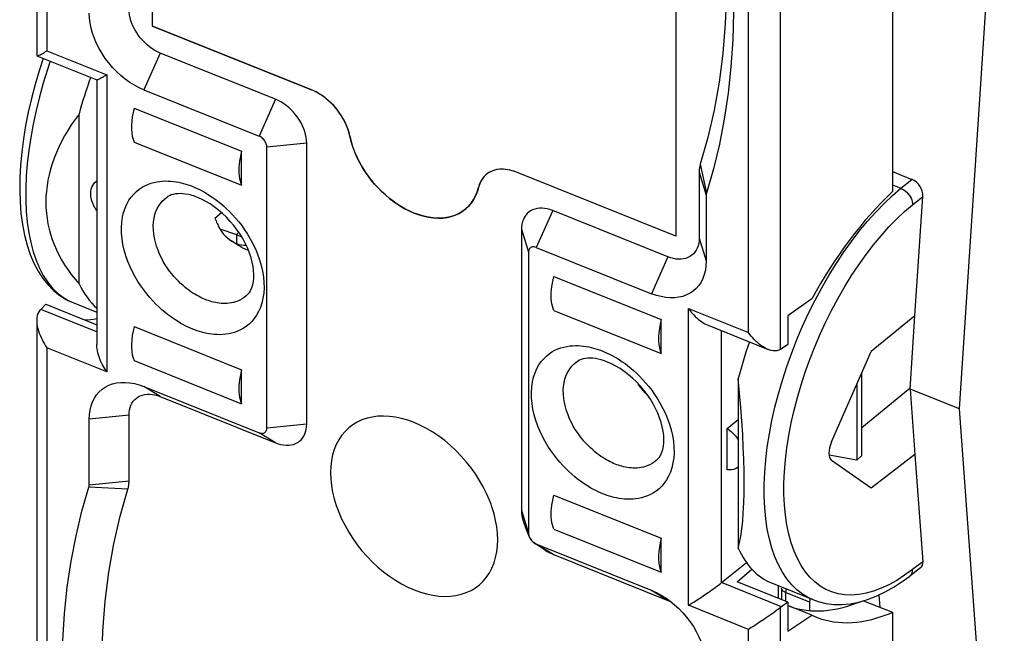
# Model space of a CAD drawing. Units: millimetres. Extents: x -18 to 18, y -27.2 to 27.2.
# Drawn here: x -18 to 2.7, y -12.6 to 0.3 of the extents above; entities that cross this region are included whole.
import ezdxf

# ---------------------------------------------------------------- set-up
doc = ezdxf.new("R2010")
doc.units = ezdxf.units.MM
doc.header["$LTSCALE"] = 16.335
doc.layers.get('0').update_dxf_attribs({"linetype": 'CONTINUOUS'})
for name, color, linetype in [('ASSI', 7, 'CONTINUOUS'), ('DRAFT', 7, 'CONTINUOUS'), ('RACCORDO', 7, 'CONTINUOUS')]:
    doc.layers.add(name, color=color, linetype=linetype)

msp = doc.modelspace()

# ---------------------------------------------------------------- linework, layer by layer
at = {"color": 7, "linetype": 'CONTINUOUS'}
for p, q in [((-15.196, 0.123), (-15.196, 9.213)), ((1.733, -7.909), (2.674, 6.431)), ((-4.219, 4.851), (-4.219, -4.285)), ((-15.196, 0.123), (-11.857, -1.217)), ((-12.616, -1.413), (-15.032, -0.442)), ((-15.376, -1.216), (-12.96, -2.186)), ((-15.581, -1.596), (-13.328, -2.5)), ((-16.737, -5.282), (-16.737, -1.722)), ((-15.581, -2.31), (-13.328, -3.214)), ((-12.796, -8.314), (-12.796, -2.416)), ((-11.96, -8.229), (-11.96, -2.331)), ((-13.328, -3.214), (-13.328, -2.5)), ((-8.227, -3.022), (-8.253, -3.05)), ((-8.202, -2.998), (-8.227, -3.022)), ((-4.219, -4.285), (-7.558, -2.944)), ((-3.728, -2.943), (-3.728, -4.327)), ((-8.357, -3.263), (-8.38, -3.34)), ((-8.316, -3.148), (-8.332, -3.184)), ((-8.297, -3.113), (-8.316, -3.148)), ((-8.44, -3.482), (-8.479, -3.547)), ((-8.407, -3.413), (-8.44, -3.482)), ((-8.38, -3.34), (-8.407, -3.413)), ((-3.58, -3.423), (-3.58, -4.806)), ((-8.479, -3.547), (-8.522, -3.607)), ((-13.885, -3.909), (-13.751, -3.789)), ((-4.383, -4.719), (-6.8, -3.749)), ((-7.455, -4.141), (-7.455, -10.039)), ((-13.395, -4.478), (-13.544, -4.381)), ((-7.144, -4.522), (-4.727, -5.493)), ((-7.308, -4.62), (-7.308, -10.518)), ((-6.775, -5.132), (-4.523, -6.037)), ((-6.775, -5.846), (-4.523, -6.751)), ((-15.581, -6.183), (-13.328, -7.088)), ((-15.581, -6.897), (-13.328, -7.802)), ((-13.328, -7.802), (-13.328, -7.088)), ((-0.314, -8.89), (-0.314, -7.148)), ((-2.908, -7.276), (-2.908, -10.837)), ((-15.376, -7.441), (-12.96, -8.412)), ((-15.032, -7.651), (-12.616, -8.621)), ((-15.687, -9.427), (-15.687, -8.043)), ((2.674, -20.765), (1.733, -7.909)), ((-16.523, -9.511), (-16.523, -8.128)), ((-0.314, -8.89), (-0.423, -8.986)), ((-6.775, -9.72), (-4.523, -10.624)), ((-7.391, -10.347), (-7.292, -10.595)), ((-6.775, -10.434), (-4.523, -11.338)), ((-6.96, -10.873), (-7.184, -10.727)), ((-4.727, -11.718), (-7.144, -10.748)), ((-6.8, -10.957), (-4.383, -11.928))]:
    msp.add_line(p, q, dxfattribs=at)
at = {"color": 250, "linetype": 'CONTINUOUS'}
for p, q in [((-15.032, -0.442), (-15.376, -1.216)), ((-12.616, -1.413), (-12.96, -2.186)), ((-11.96, -2.331), (-12.796, -2.416)), ((-3.704, -2.777), (-3.574, -3.381)), ((-3.728, -2.943), (-3.58, -3.423)), ((-6.8, -3.749), (-7.144, -4.522)), ((-7.455, -4.141), (-7.308, -4.62)), ((-3.728, -4.327), (-3.58, -4.806)), ((-4.383, -4.719), (-4.727, -5.493)), ((-15.032, -7.651), (-15.376, -7.441)), ((-15.687, -8.043), (-16.523, -8.128)), ((-11.96, -8.229), (-12.796, -8.314)), ((-12.616, -8.621), (-12.96, -8.412)), ((-15.687, -9.427), (-16.523, -9.511)), ((-15.712, -9.593), (-16.529, -9.553)), ((-7.455, -10.039), (-7.308, -10.518)), ((-6.8, -10.957), (-7.144, -10.748)), ((-4.383, -11.928), (-4.727, -11.718))]:
    msp.add_line(p, q, dxfattribs=at)
at = {"color": 7, "linetype": 'CONTINUOUS'}
for points in [[(-3.454, 4.104), (-3.339, 3.428), (-3.252, 2.759), (-3.193, 2.097), (-3.161, 1.443), (-3.156, 0.801), (-3.179, 0.169), (-3.229, -0.45), (-3.307, -1.055), (-3.412, -1.644), (-3.544, -2.218), (-3.704, -2.777)], [(-3.258, 3.402), (-3.164, 2.79), (-3.092, 2.185), (-3.042, 1.587), (-3.014, 0.995), (-3.008, 0.411), (-3.023, -0.164), (-3.061, -0.729), (-3.12, -1.284), (-3.201, -1.827), (-3.304, -2.357), (-3.428, -2.875), (-3.574, -3.381)], [(-15.032, -0.442), (-15.09, -0.417), (-15.146, -0.386), (-15.202, -0.352), (-15.256, -0.313), (-15.309, -0.27), (-15.36, -0.223), (-15.408, -0.173), (-15.453, -0.12), (-15.496, -0.064), (-15.534, -0.007), (-15.569, 0.053), (-15.6, 0.113), (-15.626, 0.174), (-15.648, 0.236), (-15.665, 0.298), (-15.677, 0.358), (-15.685, 0.417), (-15.687, 0.476)], [(-15.376, -1.216), (-15.477, -1.171), (-15.576, -1.118), (-15.673, -1.058), (-15.768, -0.989), (-15.861, -0.913), (-15.95, -0.832), (-16.034, -0.744), (-16.114, -0.651), (-16.187, -0.554), (-16.255, -0.454), (-16.316, -0.349), (-16.369, -0.244), (-16.415, -0.136), (-16.454, -0.028), (-16.484, 0.079), (-16.505, 0.184), (-16.518, 0.289), (-16.523, 0.392)], [(-11.058, -2.178), (-11.069, -2.129), (-11.083, -2.079), (-11.099, -2.03), (-11.118, -1.98), (-11.139, -1.931), (-11.162, -1.882), (-11.188, -1.833), (-11.216, -1.785), (-11.245, -1.738), (-11.277, -1.692), (-11.31, -1.646), (-11.345, -1.603), (-11.382, -1.56), (-11.42, -1.519), (-11.46, -1.48), (-11.501, -1.442), (-11.543, -1.406), (-11.586, -1.372), (-11.63, -1.341), (-11.675, -1.311), (-11.72, -1.284), (-11.765, -1.26), (-11.811, -1.237), (-11.857, -1.217)], [(-11.96, -2.331), (-11.963, -2.273), (-11.97, -2.213), (-11.983, -2.153), (-12, -2.092), (-12.022, -2.03), (-12.048, -1.969), (-12.079, -1.908), (-12.114, -1.848), (-12.152, -1.791), (-12.194, -1.736), (-12.24, -1.682), (-12.288, -1.632), (-12.339, -1.586), (-12.392, -1.542), (-12.446, -1.503), (-12.501, -1.469), (-12.558, -1.439), (-12.616, -1.413)], [(-12.796, -2.416), (-12.798, -2.393), (-12.802, -2.371), (-12.808, -2.348), (-12.818, -2.325), (-12.83, -2.303), (-12.844, -2.281), (-12.86, -2.26), (-12.878, -2.241), (-12.897, -2.224), (-12.917, -2.209), (-12.938, -2.197), (-12.96, -2.186)], [(-8.623, -3.713), (-8.681, -3.757), (-8.743, -3.797), (-8.808, -3.83), (-8.878, -3.858), (-8.951, -3.88), (-9.027, -3.895), (-9.106, -3.905), (-9.187, -3.908), (-9.27, -3.906), (-9.356, -3.897), (-9.442, -3.882), (-9.53, -3.861), (-9.619, -3.834), (-9.708, -3.801), (-9.796, -3.762), (-9.885, -3.718), (-9.973, -3.669), (-10.06, -3.614), (-10.145, -3.554), (-10.228, -3.49), (-10.31, -3.421), (-10.389, -3.348), (-10.465, -3.272), (-10.537, -3.192), (-10.607, -3.108), (-10.673, -3.022), (-10.734, -2.933), (-10.792, -2.842), (-10.845, -2.749), (-10.893, -2.655), (-10.937, -2.56), (-10.975, -2.464), (-11.008, -2.369), (-11.036, -2.274), (-11.058, -2.178)], [(-13.328, -2.5), (-13.346, -2.572), (-13.36, -2.641), (-13.371, -2.709), (-13.379, -2.776), (-13.384, -2.842), (-13.386, -2.904), (-13.384, -2.964), (-13.379, -3.022), (-13.371, -3.076), (-13.36, -3.126), (-13.346, -3.172), (-13.328, -3.214)], [(-7.558, -2.944), (-7.604, -2.927), (-7.65, -2.912), (-7.695, -2.9), (-7.741, -2.891), (-7.785, -2.885), (-7.829, -2.881), (-7.872, -2.881), (-7.914, -2.882), (-7.955, -2.887), (-7.995, -2.895), (-8.033, -2.905), (-8.07, -2.918), (-8.105, -2.934), (-8.139, -2.952), (-8.17, -2.973), (-8.202, -2.998)], [(-3.704, -2.777), (-3.709, -2.794), (-3.713, -2.812), (-3.717, -2.829), (-3.72, -2.848), (-3.723, -2.866), (-3.725, -2.885), (-3.727, -2.904), (-3.728, -2.924), (-3.728, -2.943)], [(-8.253, -3.05), (-8.276, -3.081), (-8.297, -3.113)], [(-8.332, -3.184), (-8.346, -3.222), (-8.357, -3.263)], [(-3.574, -3.381), (-3.576, -3.385), (-3.577, -3.39), (-3.578, -3.394), (-3.579, -3.399), (-3.579, -3.403), (-3.58, -3.408), (-3.58, -3.413), (-3.58, -3.418), (-3.58, -3.423)], [(-8.522, -3.607), (-8.57, -3.663), (-8.623, -3.713)], [(-6.8, -3.749), (-6.857, -3.728), (-6.914, -3.713), (-6.969, -3.703), (-7.024, -3.698), (-7.077, -3.699), (-7.127, -3.705), (-7.175, -3.716), (-7.221, -3.733), (-7.263, -3.755), (-7.302, -3.781), (-7.336, -3.813), (-7.367, -3.848), (-7.393, -3.889), (-7.415, -3.933), (-7.433, -3.98), (-7.445, -4.031), (-7.452, -4.084), (-7.455, -4.141)], [(-13.885, -3.909), (-13.874, -3.937), (-13.862, -3.965), (-13.851, -3.991), (-13.839, -4.017), (-13.828, -4.042), (-13.817, -4.066), (-13.805, -4.09), (-13.794, -4.112), (-13.782, -4.134)], [(-3.728, -4.327), (-3.73, -4.384), (-3.738, -4.437), (-3.75, -4.488), (-3.767, -4.535), (-3.789, -4.579), (-3.816, -4.62), (-3.846, -4.655), (-3.881, -4.687), (-3.92, -4.713), (-3.962, -4.735), (-4.007, -4.752), (-4.055, -4.763), (-4.106, -4.769), (-4.159, -4.77), (-4.214, -4.765), (-4.269, -4.755), (-4.325, -4.74), (-4.383, -4.719)], [(-13.18, -4.588), (-13.232, -4.567), (-13.284, -4.543), (-13.336, -4.515), (-13.387, -4.484), (-13.395, -4.478)], [(-7.144, -4.522), (-7.166, -4.515), (-7.187, -4.511), (-7.206, -4.509), (-7.226, -4.511), (-7.244, -4.516), (-7.26, -4.524), (-7.274, -4.534), (-7.286, -4.547), (-7.295, -4.562), (-7.302, -4.58), (-7.306, -4.599), (-7.308, -4.62)], [(-3.58, -4.806), (-3.585, -4.906), (-3.598, -4.999), (-3.62, -5.088), (-3.65, -5.171), (-3.688, -5.248), (-3.734, -5.318), (-3.788, -5.381), (-3.849, -5.436), (-3.916, -5.482), (-3.99, -5.52), (-4.07, -5.549), (-4.154, -5.569), (-4.242, -5.58), (-4.335, -5.581), (-4.43, -5.573), (-4.527, -5.555), (-4.626, -5.529), (-4.727, -5.493)], [(-6.775, -5.846), (-6.793, -5.804), (-6.807, -5.757), (-6.818, -5.708), (-6.826, -5.654), (-6.831, -5.596), (-6.833, -5.536), (-6.831, -5.474), (-6.826, -5.408), (-6.818, -5.341), (-6.807, -5.273), (-6.793, -5.203), (-6.775, -5.132)], [(-13.328, -7.088), (-13.346, -7.159), (-13.36, -7.228), (-13.371, -7.297), (-13.379, -7.364), (-13.384, -7.429), (-13.386, -7.492), (-13.384, -7.552), (-13.379, -7.609), (-13.371, -7.663), (-13.36, -7.713), (-13.346, -7.759), (-13.328, -7.802)], [(-16.523, -8.128), (-16.518, -8.028), (-16.505, -7.935), (-16.484, -7.846), (-16.454, -7.763), (-16.415, -7.686), (-16.369, -7.616), (-16.316, -7.553), (-16.255, -7.498), (-16.187, -7.452), (-16.114, -7.414), (-16.034, -7.385), (-15.95, -7.365), (-15.861, -7.354), (-15.768, -7.353), (-15.673, -7.361), (-15.576, -7.379), (-15.477, -7.405), (-15.376, -7.441)], [(-15.687, -8.043), (-15.685, -7.986), (-15.677, -7.933), (-15.665, -7.882), (-15.648, -7.835), (-15.626, -7.791), (-15.6, -7.751), (-15.569, -7.715), (-15.534, -7.683), (-15.496, -7.657), (-15.453, -7.635), (-15.408, -7.619), (-15.36, -7.607), (-15.309, -7.601), (-15.256, -7.601), (-15.202, -7.605), (-15.146, -7.615), (-15.09, -7.63), (-15.032, -7.651)], [(-12.616, -8.621), (-12.558, -8.642), (-12.501, -8.657), (-12.446, -8.667), (-12.392, -8.672), (-12.339, -8.671), (-12.288, -8.665), (-12.24, -8.654), (-12.194, -8.637), (-12.152, -8.616), (-12.114, -8.589), (-12.079, -8.557), (-12.048, -8.522), (-12.022, -8.482), (-12, -8.437), (-11.983, -8.39), (-11.97, -8.34), (-11.963, -8.286), (-11.96, -8.229)], [(-9.708, -8.198), (-9.84, -8.15), (-9.97, -8.113), (-10.098, -8.085), (-10.225, -8.069), (-10.349, -8.062), (-10.469, -8.066), (-10.585, -8.081), (-10.696, -8.106), (-10.802, -8.142), (-10.901, -8.187), (-10.994, -8.243), (-11.08, -8.308), (-11.157, -8.382), (-11.228, -8.466), (-11.289, -8.557), (-11.341, -8.656), (-11.385, -8.763), (-11.419, -8.876), (-11.443, -8.995), (-11.458, -9.12), (-11.463, -9.248), (-11.458, -9.381), (-11.443, -9.518), (-11.419, -9.657), (-11.385, -9.797), (-11.341, -9.939), (-11.289, -10.08), (-11.228, -10.22), (-11.157, -10.36), (-11.08, -10.496), (-10.994, -10.63), (-10.901, -10.761), (-10.802, -10.886), (-10.696, -11.006), (-10.585, -11.121), (-10.469, -11.229), (-10.349, -11.329), (-10.225, -11.423), (-10.098, -11.507), (-9.97, -11.583), (-9.84, -11.65), (-9.708, -11.708)], [(-9.348, -8.38), (-9.445, -8.323), (-9.575, -8.257), (-9.708, -8.198)], [(-12.96, -8.412), (-12.938, -8.419), (-12.917, -8.423), (-12.897, -8.425), (-12.878, -8.423), (-12.86, -8.418), (-12.844, -8.41), (-12.83, -8.4), (-12.818, -8.387), (-12.808, -8.372), (-12.802, -8.354), (-12.798, -8.335), (-12.796, -8.314)], [(-8.094, -9.911), (-8.126, -9.827), (-8.188, -9.686), (-8.258, -9.547), (-8.336, -9.41), (-8.421, -9.276), (-8.514, -9.146), (-8.613, -9.021), (-8.719, -8.9), (-8.83, -8.786), (-8.946, -8.678), (-9.066, -8.577), (-9.191, -8.484), (-9.317, -8.399), (-9.348, -8.38)], [(-15.712, -9.593), (-15.707, -9.576), (-15.702, -9.559), (-15.698, -9.541), (-15.695, -9.523), (-15.692, -9.504), (-15.69, -9.485), (-15.689, -9.466), (-15.688, -9.447), (-15.687, -9.427)], [(-16.846, -16.336), (-16.939, -15.724), (-17.011, -15.119), (-17.061, -14.521), (-17.09, -13.93), (-17.096, -13.345), (-17.08, -12.77), (-17.043, -12.205), (-16.983, -11.65), (-16.902, -11.107), (-16.8, -10.577), (-16.675, -10.059), (-16.529, -9.553)], [(-16.529, -9.553), (-16.528, -9.549), (-16.527, -9.544), (-16.526, -9.54), (-16.525, -9.535), (-16.524, -9.531), (-16.524, -9.526), (-16.523, -9.521), (-16.523, -9.516), (-16.523, -9.511)], [(-15.799, -17.253), (-15.945, -16.56), (-16.064, -15.875), (-16.155, -15.198), (-16.218, -14.528), (-16.253, -13.865), (-16.26, -13.215), (-16.238, -12.576), (-16.189, -11.948), (-16.111, -11.336), (-16.006, -10.74), (-15.873, -10.159), (-15.712, -9.593)], [(-9.708, -11.708), (-9.575, -11.756), (-9.445, -11.794), (-9.317, -11.821), (-9.191, -11.838), (-9.066, -11.844), (-8.946, -11.84), (-8.83, -11.825), (-8.719, -11.8), (-8.614, -11.765), (-8.514, -11.719), (-8.421, -11.663), (-8.336, -11.599), (-8.258, -11.524), (-8.188, -11.441), (-8.127, -11.35), (-8.074, -11.251), (-8.031, -11.144), (-7.997, -11.031), (-7.972, -10.912), (-7.958, -10.787), (-7.953, -10.658), (-7.958, -10.525), (-7.972, -10.388), (-7.997, -10.25), (-8.031, -10.11), (-8.074, -9.968), (-8.094, -9.911)], [(-6.775, -10.434), (-6.793, -10.391), (-6.807, -10.345), (-6.818, -10.295), (-6.826, -10.241), (-6.831, -10.184), (-6.833, -10.124), (-6.831, -10.061), (-6.826, -9.995), (-6.818, -9.929), (-6.807, -9.86), (-6.793, -9.791), (-6.775, -9.72)], [(-7.455, -10.039), (-7.452, -10.098), (-7.445, -10.157), (-7.433, -10.217), (-7.415, -10.279), (-7.391, -10.346)], [(-7.308, -10.518), (-7.306, -10.541), (-7.302, -10.563), (-7.295, -10.586), (-7.292, -10.595)], [(-7.292, -10.595), (-7.286, -10.609), (-7.274, -10.632), (-7.26, -10.653), (-7.244, -10.674), (-7.226, -10.693), (-7.206, -10.71), (-7.187, -10.725), (-7.183, -10.727)], [(-7.183, -10.727), (-7.166, -10.737), (-7.144, -10.748)], [(-6.96, -10.873), (-6.914, -10.901), (-6.857, -10.931), (-6.8, -10.957)], [(-4.727, -11.718), (-4.626, -11.763), (-4.527, -11.816), (-4.447, -11.865)], [(-4.447, -11.865), (-4.43, -11.877), (-4.335, -11.945), (-4.242, -12.021), (-4.154, -12.102), (-4.07, -12.19), (-3.99, -12.283), (-3.916, -12.38), (-3.849, -12.48), (-3.788, -12.585), (-3.734, -12.691), (-3.692, -12.787)], [(-4.383, -11.928), (-4.325, -11.954), (-4.323, -11.955)]]:
    msp.add_lwpolyline(points, dxfattribs=at)
for centre, major_axis, ratio, start_param, end_param in [((-10.505, -2.872), (6.901, 1.059), 0.579178, 2.600777, 3.505193), ((-4.006, -5.482), (-0.873, 5.69), 0.150207, 3.464302, 4.368718)]:
    msp.add_ellipse(centre, major_axis=major_axis, ratio=ratio, start_param=start_param, end_param=end_param, dxfattribs=at)
at = {"layer": 'ASSI', "color": 7, "linetype": 'CONTINUOUS'}
for p, q in [((0.328, 8.127), (0.328, -3.35)), ((-4.523, -6.751), (-4.523, -6.037)), ((-4.523, -11.338), (-4.523, -10.624)), ((-1.41, -11.966), (-1.41, -12.143)), ((0.328, -12.179), (0.328, -23.656))]:
    msp.add_line(p, q, dxfattribs=at)
at = {"layer": 'ASSI', "color": 250, "linetype": 'CONTINUOUS'}
msp.add_line((-1.41, -11.966), (-1.913, -11.764), dxfattribs=at)
at = {"layer": 'ASSI', "color": 7, "linetype": 'CONTINUOUS'}
for points in [[(-15.581, -1.596), (-15.604, -1.691), (-15.621, -1.783), (-15.632, -1.872), (-15.638, -1.958), (-15.638, -2.04), (-15.632, -2.117), (-15.621, -2.187), (-15.604, -2.251), (-15.581, -2.31)], [(-15.581, -6.183), (-15.604, -6.278), (-15.621, -6.37), (-15.632, -6.459), (-15.638, -6.545), (-15.638, -6.628), (-15.632, -6.704), (-15.621, -6.774), (-15.604, -6.839), (-15.581, -6.897)], [(-4.523, -6.037), (-4.545, -6.132), (-4.562, -6.224), (-4.573, -6.313), (-4.579, -6.399), (-4.579, -6.482), (-4.573, -6.558), (-4.562, -6.629), (-4.545, -6.693), (-4.523, -6.751)], [(-4.523, -10.624), (-4.545, -10.72), (-4.562, -10.812), (-4.573, -10.9), (-4.579, -10.986), (-4.579, -11.069), (-4.573, -11.146), (-4.562, -11.216), (-4.545, -11.28), (-4.523, -11.338)]]:
    msp.add_lwpolyline(points, dxfattribs=at)
for centre, major_axis, ratio, start_param, end_param in [((-14.107, -1.425), (1.914, 4.592), 0.481496, -4.613953, -4.45105), ((-14.107, -1.425), (1.914, 4.592), 0.481496, -3.546634, -3.310826), ((-0.405, -6.928), (1.795, 4.639), 0.458076, -4.627204, -4.46313), ((-0.405, -6.928), (1.795, 4.639), 0.458076, -3.558714, -3.147397), ((-1.116, -11.734), (0.192, 0.462), 0.481496, -4.183042, -3.998842)]:
    msp.add_ellipse(centre, major_axis=major_axis, ratio=ratio, start_param=start_param, end_param=end_param, dxfattribs=at)
at = {"layer": 'DRAFT', "color": 7, "linetype": 'CONTINUOUS'}
for p, q in [((-4.219, 4.851), (-4.219, -4.285)), ((-13.782, -4.134), (-13.435, -4.249)), ((-13.435, -4.249), (-13.435, -4.439)), ((-13.435, -4.249), (-13.327, -4.296)), ((-17.434, -5.714), (-16.367, -6.143)), ((-1.363, -5.601), (-1.866, -5.957)), ((-1.866, -5.957), (-1.866, -6.562)), ((0.8, -5.959), (-0.122, -6.709)), ((0.699, -7.494), (0.8, -5.959)), ((-0.95, -8.601), (-0.122, -6.709)), ((-0.423, -7.397), (-0.423, -8.986)), ((0.701, -7.472), (-0.314, -8.309)), ((1.733, -7.909), (0.699, -7.494)), ((0.699, -7.494), (0.8, -8.87)), ((-3.137, -8.32), (-2.908, -8.134)), ((-3.137, -9.188), (-3.137, -8.32)), ((-0.423, -8.986), (-1.003, -8.878)), ((0.8, -8.87), (-0.122, -9.576)), ((-0.122, -9.576), (-0.95, -8.992)), ((-2.908, -9.127), (-2.916, -9.134)), ((-2.916, -9.134), (-2.908, -9.127)), ((-2.933, -11.538), (-2.621, -11.274)), ((-1.866, -11.967), (-2.933, -11.538)), ((-2.073, -11.619), (-2.073, -11.884)), ((-1.866, -11.967), (-1.866, -12.572)), ((-0.281, -11.935), (0.328, -12.179)), ((0.071, -12.076), (0.052, -11.809)), ((-1.866, -12.572), (-1.363, -12.239)), ((-1.363, -12.239), (-1.269, -12.28))]:
    msp.add_line(p, q, dxfattribs=at)
for points in [[(-16.366, -3.753), (-16.369, -3.749), (-16.4, -3.699), (-16.427, -3.648), (-16.45, -3.596), (-16.468, -3.544), (-16.48, -3.492), (-16.488, -3.44), (-16.491, -3.391), (-16.488, -3.343), (-16.48, -3.298), (-16.468, -3.257), (-16.45, -3.219), (-16.427, -3.185), (-16.4, -3.155), (-16.393, -3.149)], [(-16.393, -3.149), (-16.369, -3.131), (-16.366, -3.129)], [(-4.805, -7.629), (-4.858, -7.574), (-4.923, -7.498), (-4.983, -7.419), (-5.008, -7.381)], [(-3.137, -8.32), (-3.09, -8.355), (-3.047, -8.393), (-3.006, -8.434), (-2.967, -8.479), (-2.932, -8.527), (-2.908, -8.566)], [(-2.916, -9.134), (-2.932, -9.145), (-2.967, -9.165), (-3.006, -9.179), (-3.047, -9.188), (-3.09, -9.19), (-3.137, -9.188)]]:
    msp.add_lwpolyline(points, dxfattribs=at)
for centre, major_axis, ratio, start_param, end_param in [((1.037, -7.28), (2.403, 4.958), 0.526714, 0.945242, 1.486623), ((-13.442, -3.985), (0.341, -0.432), 0.662673, 4.541912, 5.427794), ((-13.427, -3.991), (0.357, -0.419), 0.679062, 5.368423, 5.830877), ((-15.176, -0.768), (1.741, 5.226), 0.409899, -3.010203, -2.904762), ((-0.8, -8.677), (0.135, 0.323), 0.481496, 1.533852, 3.034835), ((1.037, -7.28), (2.403, 4.958), 0.526714, -3.104981, -2.599067)]:
    msp.add_ellipse(centre, major_axis=major_axis, ratio=ratio, start_param=start_param, end_param=end_param, dxfattribs=at)
at = {"layer": 'RACCORDO', "color": 7, "linetype": 'CONTINUOUS'}
for p, q in [((-17.624, 9.312), (-17.624, -0.497)), ((-11.857, -1.217), (-15.196, 0.123)), ((-17.621, -0.501), (-16.363, -1.006)), ((-16.366, -1.003), (-16.366, -6.561)), ((-4.219, -4.285), (-7.558, -2.944)), ((0.328, -2.929), (0.736, -3.093)), ((0.8, -5.959), (0.965, -3.451)), ((-8.691, -3.764), (-8.623, -3.712)), ((-13.386, -4.205), (-13.435, -4.249)), ((-17.434, -5.714), (-17.539, -5.821)), ((-16.88, -5.672), (-16.366, -5.879)), ((-17.624, -6.056), (-17.624, -15.866)), ((-3.539, -6.156), (-2.281, -6.662)), ((-1.866, -6.562), (-2.001, -6.651)), ((0.8, -8.87), (0.965, -11.118)), ((-3.26, -11.556), (-2.738, -11.131)), ((0.917, -11.246), (0.69, -11.419)), ((-2.213, -11.563), (-1.341, -11.913)), ((-1.998, -11.67), (-1.998, -11.914)), ((-1.866, -11.967), (-2.001, -12.062)), ((-0.38, -11.963), (-0.198, -11.911)), ((-3.951, -12.032), (-3.899, -12)), ((-1.363, -12.239), (-1.866, -12.037)), ((-2.341, -12.31), (-2.381, -12.337))]:
    msp.add_line(p, q, dxfattribs=at)
at = {"layer": 'RACCORDO', "color": 250, "linetype": 'CONTINUOUS'}
for p, q in [((-17.41, 9.086), (-17.41, -0.397)), ((-2.693, -6.308), (-2.693, 3.175)), ((-2.023, -6.665), (-2.023, 3.208)), ((-17.41, -0.397), (-16.152, -0.902)), ((-16.152, -0.902), (-16.152, -7.132)), ((0.505, -3.281), (0.736, -3.093)), ((0.328, -3.209), (0.505, -3.281)), ((0.328, -3.433), (0.505, -3.281)), ((0.751, -3.625), (0.965, -3.451)), ((-13.825, -3.551), (-13.765, -3.6)), ((-16.366, -6.293), (-17.539, -5.821)), ((-3.951, -5.802), (-2.693, -6.308)), ((-3.951, -12.032), (-3.951, -5.802)), ((-1.558, -6.176), (-1.431, -5.902)), ((-3.26, -11.556), (-3.26, -6.269)), ((-17.41, -6.626), (-17.41, -16.109)), ((-16.152, -7.132), (-17.41, -6.626)), ((-1.589, -11.195), (-1.667, -11.051)), ((0.965, -11.118), (0.751, -11.282)), ((0.751, -11.282), (0.583, -11.403)), ((-2.001, -12.062), (-3.26, -11.556)), ((-1.913, -11.764), (-1.913, -11.948)), ((-2.693, -12.537), (-3.951, -12.032)), ((-2.023, -21.952), (-2.023, -12.079)), ((-2.693, -22.02), (-2.693, -12.537))]:
    msp.add_line(p, q, dxfattribs=at)
at = {"layer": 'RACCORDO', "color": 7, "linetype": 'CONTINUOUS'}
for points in [[(-17.621, -0.501), (-17.619, -0.501), (-17.612, -0.501), (-17.602, -0.498), (-17.589, -0.493), (-17.573, -0.486), (-17.555, -0.478), (-17.535, -0.468), (-17.513, -0.456), (-17.49, -0.443), (-17.464, -0.429), (-17.438, -0.413), (-17.41, -0.397)], [(-17.489, -0.554), (-17.574, -0.816), (-17.66, -1.105), (-17.736, -1.393), (-17.802, -1.68), (-17.858, -1.965), (-17.904, -2.246), (-17.94, -2.523), (-17.965, -2.794), (-17.979, -3.059), (-17.982, -3.318), (-17.974, -3.568), (-17.955, -3.81), (-17.924, -4.043), (-17.881, -4.266), (-17.827, -4.476), (-17.761, -4.673), (-17.684, -4.855), (-17.596, -5.023), (-17.497, -5.174), (-17.388, -5.309), (-17.27, -5.428), (-17.142, -5.53), (-17.005, -5.614), (-16.88, -5.672)], [(-17.624, -0.497), (-17.623, -0.5), (-17.621, -0.501)], [(-16.152, -0.902), (-16.177, -0.917), (-16.2, -0.93), (-16.223, -0.943), (-16.245, -0.955), (-16.265, -0.966), (-16.284, -0.976), (-16.301, -0.985), (-16.317, -0.992), (-16.33, -0.998), (-16.342, -1.002), (-16.352, -1.005), (-16.359, -1.007), (-16.363, -1.006)], [(-11.058, -2.178), (-11.073, -2.113), (-11.093, -2.047), (-11.117, -1.982), (-11.146, -1.916), (-11.179, -1.849), (-11.216, -1.784), (-11.256, -1.722), (-11.299, -1.661), (-11.346, -1.602), (-11.395, -1.546), (-11.447, -1.492), (-11.501, -1.442), (-11.558, -1.395), (-11.617, -1.35), (-11.676, -1.31), (-11.736, -1.275), (-11.796, -1.244), (-11.857, -1.217)], [(-11.058, -2.178), (-11.031, -2.29), (-10.997, -2.402), (-10.956, -2.513), (-10.908, -2.624), (-10.853, -2.734), (-10.792, -2.842), (-10.724, -2.948), (-10.65, -3.052), (-10.572, -3.151), (-10.489, -3.246), (-10.401, -3.336), (-10.31, -3.421), (-10.215, -3.501), (-10.116, -3.575), (-10.016, -3.642), (-9.914, -3.702), (-9.811, -3.756), (-9.708, -3.801), (-9.604, -3.839), (-9.501, -3.868), (-9.399, -3.89), (-9.299, -3.903), (-9.201, -3.908), (-9.106, -3.905), (-9.014, -3.893), (-8.927, -3.873), (-8.843, -3.845), (-8.765, -3.809), (-8.691, -3.764)], [(-7.558, -2.944), (-7.619, -2.922), (-7.68, -2.904), (-7.739, -2.892), (-7.799, -2.884), (-7.858, -2.881), (-7.914, -2.882), (-7.969, -2.889), (-8.021, -2.901), (-8.07, -2.918), (-8.116, -2.939), (-8.16, -2.965), (-8.202, -2.998)], [(-8.202, -2.998), (-8.236, -3.031), (-8.269, -3.071), (-8.298, -3.114), (-8.322, -3.16), (-8.342, -3.21), (-8.357, -3.263)], [(-8.623, -3.712), (-8.562, -3.654), (-8.507, -3.588), (-8.459, -3.516), (-8.418, -3.438), (-8.384, -3.353), (-8.357, -3.263)], [(-14.252, -3.472), (-14.318, -3.448), (-14.382, -3.428), (-14.444, -3.413), (-14.504, -3.402), (-14.561, -3.395), (-14.615, -3.392), (-14.667, -3.394), (-14.716, -3.399), (-14.761, -3.408), (-14.803, -3.421), (-14.841, -3.437), (-14.875, -3.456)], [(-13.197, -5.505), (-13.164, -5.466), (-13.135, -5.42), (-13.111, -5.366), (-13.092, -5.306), (-13.079, -5.239), (-13.071, -5.167), (-13.069, -5.09), (-13.074, -5.008), (-13.084, -4.922), (-13.102, -4.832), (-13.127, -4.739), (-13.158, -4.644), (-13.197, -4.546), (-13.242, -4.448), (-13.295, -4.35), (-13.353, -4.252), (-13.418, -4.157), (-13.488, -4.064), (-13.564, -3.975), (-13.643, -3.89), (-13.726, -3.811), (-13.812, -3.737), (-13.9, -3.67), (-13.989, -3.609), (-14.077, -3.556), (-14.165, -3.51), (-14.252, -3.472)], [(-17.557, -5.84), (-17.58, -5.874), (-17.599, -5.911), (-17.612, -5.951), (-17.62, -5.993), (-17.623, -6.038), (-17.624, -6.056)], [(-3.951, -5.802), (-3.925, -5.837), (-3.899, -5.871), (-3.871, -5.904), (-3.841, -5.937), (-3.811, -5.968), (-3.779, -5.998), (-3.746, -6.027), (-3.713, -6.054), (-3.679, -6.079), (-3.644, -6.102), (-3.609, -6.123), (-3.573, -6.142), (-3.539, -6.156)], [(-17.624, -6.056), (-17.623, -6.083), (-17.619, -6.13), (-17.612, -6.177), (-17.602, -6.224), (-17.589, -6.271), (-17.573, -6.319), (-17.555, -6.365), (-17.535, -6.411), (-17.513, -6.457), (-17.49, -6.501), (-17.464, -6.544), (-17.438, -6.586), (-17.41, -6.626)], [(-2.282, -6.662), (-2.301, -6.654), (-2.341, -6.634), (-2.381, -6.611), (-2.42, -6.585), (-2.459, -6.556), (-2.496, -6.526), (-2.532, -6.493), (-2.568, -6.458), (-2.601, -6.422), (-2.634, -6.385), (-2.664, -6.347), (-2.693, -6.308)], [(-16.152, -7.132), (-16.177, -7.096), (-16.2, -7.059), (-16.223, -7.022), (-16.245, -6.983), (-16.265, -6.943), (-16.284, -6.902), (-16.301, -6.861), (-16.317, -6.819), (-16.33, -6.777), (-16.342, -6.735), (-16.352, -6.693), (-16.359, -6.651), (-16.364, -6.61), (-16.366, -6.569), (-16.366, -6.561)], [(-2.023, -6.665), (-2.059, -6.68), (-2.098, -6.689), (-2.138, -6.693), (-2.178, -6.69), (-2.219, -6.682), (-2.26, -6.67), (-2.282, -6.662)], [(-5.651, -6.927), (-5.716, -6.902), (-5.781, -6.882), (-5.843, -6.867), (-5.903, -6.856), (-5.96, -6.849), (-6.014, -6.847), (-6.066, -6.848), (-6.115, -6.853), (-6.16, -6.862), (-6.202, -6.875), (-6.24, -6.891), (-6.274, -6.91)], [(-4.595, -8.96), (-4.563, -8.92), (-4.534, -8.874), (-4.51, -8.82), (-4.491, -8.76), (-4.478, -8.694), (-4.47, -8.621), (-4.468, -8.544), (-4.472, -8.463), (-4.483, -8.377), (-4.501, -8.287), (-4.525, -8.194), (-4.557, -8.098), (-4.596, -8.001), (-4.641, -7.902), (-4.693, -7.804), (-4.752, -7.707), (-4.817, -7.611), (-4.887, -7.519), (-4.963, -7.429), (-5.042, -7.345), (-5.125, -7.265), (-5.211, -7.192), (-5.299, -7.124), (-5.387, -7.064), (-5.476, -7.011), (-5.564, -6.965), (-5.651, -6.927)], [(-3.356, -11.631), (-3.322, -11.606), (-3.29, -11.581), (-3.26, -11.556)], [(-0.198, -11.911), (-0.014, -11.84), (0.173, -11.752), (0.363, -11.644), (0.554, -11.519), (0.691, -11.419)], [(-3.573, -11.787), (-3.536, -11.761), (-3.5, -11.736), (-3.464, -11.71), (-3.427, -11.684), (-3.356, -11.631)], [(-3.899, -12), (-3.871, -11.983), (-3.841, -11.964), (-3.811, -11.945), (-3.779, -11.924), (-3.746, -11.903), (-3.713, -11.881), (-3.679, -11.859), (-3.644, -11.835), (-3.573, -11.787)], [(-1.341, -11.913), (-1.23, -11.952), (-1.071, -11.991), (-0.905, -12.012), (-0.734, -12.014), (-0.559, -11.998), (-0.38, -11.963)], [(-2.023, -12.079), (-2.059, -12.108), (-2.098, -12.137), (-2.138, -12.166), (-2.178, -12.195), (-2.219, -12.224), (-2.26, -12.253), (-2.341, -12.31)], [(-2.381, -12.337), (-2.459, -12.389), (-2.496, -12.413), (-2.532, -12.437), (-2.568, -12.46), (-2.601, -12.481), (-2.634, -12.501), (-2.693, -12.537)]]:
    msp.add_lwpolyline(points, dxfattribs=at)
at = {"layer": 'RACCORDO', "color": 250, "linetype": 'CONTINUOUS'}
for points in [[(-17.341, -0.613), (-17.401, -0.791), (-17.489, -1.077), (-17.569, -1.364), (-17.639, -1.649), (-17.699, -1.932), (-17.75, -2.212), (-17.791, -2.488), (-17.822, -2.758), (-17.843, -3.022), (-17.853, -3.278), (-17.853, -3.526), (-17.843, -3.765), (-17.822, -3.994), (-17.791, -4.212), (-17.75, -4.418), (-17.699, -4.612), (-17.639, -4.792), (-17.569, -4.958), (-17.489, -5.11), (-17.401, -5.247), (-17.304, -5.368), (-17.199, -5.473), (-17.085, -5.562), (-16.965, -5.634), (-16.88, -5.672)], [(-14.352, -6.236), (-14.399, -6.217), (-14.448, -6.195), (-14.497, -6.171), (-14.548, -6.145), (-14.6, -6.116), (-14.653, -6.085), (-14.708, -6.051), (-14.764, -6.013), (-14.821, -5.973), (-14.88, -5.928), (-14.94, -5.88), (-15.001, -5.828), (-15.063, -5.771), (-15.126, -5.71), (-15.19, -5.644), (-15.253, -5.573), (-15.317, -5.497), (-15.38, -5.415), (-15.442, -5.328), (-15.502, -5.236), (-15.56, -5.138), (-15.615, -5.035), (-15.667, -4.927), (-15.713, -4.816), (-15.754, -4.701), (-15.789, -4.582), (-15.816, -4.463), (-15.835, -4.344), (-15.846, -4.224), (-15.849, -4.108), (-15.842, -3.997), (-15.826, -3.89), (-15.803, -3.789), (-15.772, -3.697), (-15.734, -3.611), (-15.691, -3.533), (-15.643, -3.464), (-15.59, -3.402), (-15.535, -3.347), (-15.477, -3.3), (-15.416, -3.26), (-15.355, -3.226), (-15.293, -3.198), (-15.23, -3.175), (-15.168, -3.158), (-15.106, -3.144), (-15.045, -3.135), (-14.984, -3.129), (-14.925, -3.127), (-14.866, -3.128), (-14.809, -3.131), (-14.754, -3.137), (-14.699, -3.145), (-14.646, -3.155), (-14.594, -3.166), (-14.543, -3.179), (-14.494, -3.193), (-14.446, -3.209), (-14.398, -3.225), (-14.352, -3.243)], [(-14.352, -3.243), (-14.305, -3.263), (-14.257, -3.284), (-14.208, -3.308), (-14.157, -3.335), (-14.105, -3.363), (-14.052, -3.395), (-13.997, -3.429), (-13.941, -3.466), (-13.883, -3.507), (-13.825, -3.551)], [(0.505, -3.281), (0.537, -3.296), (0.568, -3.315), (0.598, -3.338), (0.627, -3.364), (0.653, -3.392), (0.678, -3.423), (0.699, -3.456), (0.717, -3.49), (0.731, -3.524), (0.742, -3.558), (0.748, -3.592), (0.751, -3.625)], [(-14.091, -5.614), (-14.125, -5.6), (-14.16, -5.584), (-14.196, -5.566), (-14.233, -5.547), (-14.27, -5.527), (-14.309, -5.504), (-14.349, -5.479), (-14.39, -5.452), (-14.432, -5.422), (-14.474, -5.39), (-14.518, -5.355), (-14.562, -5.317), (-14.608, -5.276), (-14.653, -5.231), (-14.699, -5.183), (-14.746, -5.132), (-14.792, -5.076), (-14.838, -5.017), (-14.883, -4.954), (-14.927, -4.886), (-14.969, -4.815), (-15.009, -4.74), (-15.046, -4.662), (-15.08, -4.581), (-15.11, -4.497), (-15.135, -4.411), (-15.155, -4.324), (-15.169, -4.237), (-15.177, -4.15), (-15.179, -4.066), (-15.174, -3.985), (-15.163, -3.907), (-15.146, -3.834), (-15.123, -3.767), (-15.096, -3.704), (-15.064, -3.648), (-15.029, -3.597), (-14.991, -3.552), (-14.95, -3.513), (-14.908, -3.478), (-14.875, -3.456)], [(-1.431, -5.902), (-1.297, -5.632), (-1.156, -5.369), (-1.009, -5.113), (-0.856, -4.865), (-0.697, -4.626), (-0.534, -4.397), (-0.368, -4.18), (-0.197, -3.974), (-0.024, -3.78), (0.151, -3.6), (0.328, -3.433)], [(-13.765, -3.6), (-13.703, -3.652), (-13.641, -3.709), (-13.578, -3.77), (-13.515, -3.836), (-13.452, -3.907), (-13.388, -3.983), (-13.325, -4.064), (-13.263, -4.151), (-13.202, -4.244), (-13.144, -4.342), (-13.09, -4.445), (-13.038, -4.553), (-12.991, -4.664), (-12.951, -4.779), (-12.916, -4.898), (-12.889, -5.017), (-12.87, -5.136), (-12.859, -5.256), (-12.856, -5.372), (-12.863, -5.483), (-12.879, -5.59), (-12.902, -5.69), (-12.932, -5.783), (-12.971, -5.868), (-13.014, -5.946), (-13.062, -6.016), (-13.115, -6.078), (-13.17, -6.132), (-13.228, -6.179), (-13.289, -6.219), (-13.35, -6.254), (-13.412, -6.282), (-13.474, -6.304), (-13.537, -6.322), (-13.598, -6.336), (-13.66, -6.344), (-13.72, -6.35), (-13.78, -6.353), (-13.838, -6.352), (-13.895, -6.348), (-13.951, -6.343), (-14.006, -6.335), (-14.059, -6.325), (-14.111, -6.314), (-14.161, -6.301), (-14.211, -6.286), (-14.259, -6.271), (-14.306, -6.254), (-14.352, -6.236)], [(-1.667, -11.051), (-1.736, -10.894), (-1.796, -10.723), (-1.847, -10.54), (-1.887, -10.346), (-1.917, -10.14), (-1.938, -9.925), (-1.948, -9.701), (-1.948, -9.467), (-1.938, -9.226), (-1.917, -8.979), (-1.887, -8.725), (-1.846, -8.467), (-1.796, -8.205), (-1.736, -7.94), (-1.667, -7.673), (-1.589, -7.406), (-1.502, -7.137), (-1.406, -6.871), (-1.302, -6.606), (-1.19, -6.344), (-1.071, -6.086), (-0.945, -5.833), (-0.812, -5.585), (-0.674, -5.345), (-0.53, -5.112), (-0.38, -4.888), (-0.227, -4.673), (-0.07, -4.469), (0.091, -4.275), (0.253, -4.093), (0.417, -3.925), (0.583, -3.769), (0.751, -3.625)], [(-13.197, -5.505), (-13.231, -5.538), (-13.273, -5.572), (-13.317, -5.602), (-13.361, -5.626), (-13.407, -5.647), (-13.452, -5.663), (-13.497, -5.676), (-13.542, -5.686), (-13.587, -5.693), (-13.631, -5.697), (-13.674, -5.698), (-13.717, -5.698), (-13.758, -5.695), (-13.799, -5.691), (-13.838, -5.686), (-13.877, -5.678), (-13.915, -5.67), (-13.952, -5.661), (-13.988, -5.65), (-14.023, -5.639), (-14.057, -5.627), (-14.091, -5.614)], [(-2.255, -10.641), (-2.298, -10.435), (-2.33, -10.216), (-2.352, -9.987), (-2.363, -9.748), (-2.363, -9.5), (-2.352, -9.243), (-2.33, -8.98), (-2.298, -8.71), (-2.255, -8.435), (-2.202, -8.157), (-2.138, -7.875), (-2.065, -7.591), (-1.981, -7.306), (-1.889, -7.021), (-1.787, -6.737), (-1.677, -6.455), (-1.558, -6.176)], [(-5.751, -9.691), (-5.798, -9.671), (-5.846, -9.65), (-5.896, -9.626), (-5.947, -9.599), (-5.999, -9.571), (-6.052, -9.539), (-6.107, -9.505), (-6.163, -9.468), (-6.22, -9.427), (-6.279, -9.383), (-6.339, -9.335), (-6.4, -9.282), (-6.462, -9.225), (-6.525, -9.164), (-6.588, -9.098), (-6.652, -9.027), (-6.716, -8.951), (-6.779, -8.87), (-6.84, -8.783), (-6.901, -8.69), (-6.959, -8.592), (-7.014, -8.489), (-7.066, -8.382), (-7.112, -8.27), (-7.153, -8.155), (-7.188, -8.036), (-7.215, -7.917), (-7.234, -7.798), (-7.245, -7.678), (-7.247, -7.562), (-7.24, -7.451), (-7.225, -7.344), (-7.202, -7.244), (-7.171, -7.151), (-7.133, -7.066), (-7.09, -6.988), (-7.042, -6.918), (-6.989, -6.857), (-6.933, -6.802), (-6.876, -6.755), (-6.815, -6.715), (-6.754, -6.68), (-6.692, -6.652), (-6.629, -6.63), (-6.567, -6.612), (-6.505, -6.598), (-6.444, -6.59), (-6.383, -6.584), (-6.324, -6.581), (-6.265, -6.582), (-6.208, -6.586), (-6.152, -6.591), (-6.098, -6.599), (-6.045, -6.609), (-5.993, -6.62), (-5.942, -6.633), (-5.893, -6.648), (-5.844, -6.663), (-5.797, -6.68), (-5.751, -6.698)], [(-5.751, -6.698), (-5.704, -6.717), (-5.656, -6.739), (-5.607, -6.763), (-5.556, -6.789), (-5.504, -6.818), (-5.451, -6.849), (-5.396, -6.883), (-5.34, -6.921), (-5.282, -6.961), (-5.223, -7.006), (-5.163, -7.054), (-5.102, -7.106), (-5.04, -7.163), (-4.977, -7.224), (-4.914, -7.29), (-4.85, -7.361), (-4.787, -7.437), (-4.724, -7.519), (-4.662, -7.606), (-4.601, -7.698), (-4.543, -7.796), (-4.488, -7.899), (-4.437, -8.007), (-4.39, -8.118), (-4.35, -8.233), (-4.315, -8.352), (-4.287, -8.471), (-4.269, -8.59), (-4.257, -8.71), (-4.255, -8.826), (-4.262, -8.937), (-4.278, -9.044), (-4.301, -9.145), (-4.331, -9.237), (-4.369, -9.323), (-4.412, -9.401), (-4.46, -9.47), (-4.513, -9.532), (-4.569, -9.587), (-4.627, -9.634), (-4.687, -9.674), (-4.749, -9.708), (-4.811, -9.736), (-4.873, -9.759), (-4.936, -9.776), (-4.997, -9.79), (-5.059, -9.799), (-5.119, -9.805), (-5.179, -9.807), (-5.237, -9.806), (-5.294, -9.803), (-5.35, -9.797), (-5.405, -9.789), (-5.458, -9.779), (-5.51, -9.768), (-5.56, -9.755), (-5.61, -9.741), (-5.658, -9.725), (-5.705, -9.709), (-5.751, -9.691)], [(-5.489, -9.068), (-5.524, -9.054), (-5.559, -9.038), (-5.595, -9.021), (-5.632, -9.002), (-5.669, -8.981), (-5.708, -8.958), (-5.748, -8.933), (-5.789, -8.906), (-5.831, -8.876), (-5.873, -8.844), (-5.917, -8.809), (-5.961, -8.771), (-6.007, -8.73), (-6.052, -8.685), (-6.098, -8.638), (-6.145, -8.586), (-6.191, -8.531), (-6.237, -8.471), (-6.282, -8.408), (-6.326, -8.341), (-6.368, -8.27), (-6.408, -8.195), (-6.445, -8.116), (-6.479, -8.035), (-6.509, -7.951), (-6.534, -7.865), (-6.554, -7.779), (-6.568, -7.692), (-6.576, -7.605), (-6.578, -7.52), (-6.573, -7.439), (-6.562, -7.361), (-6.545, -7.288), (-6.522, -7.221), (-6.495, -7.159), (-6.463, -7.102), (-6.428, -7.052), (-6.39, -7.007), (-6.349, -6.967), (-6.307, -6.933), (-6.274, -6.91)], [(-4.595, -8.96), (-4.63, -8.992), (-4.672, -9.027), (-4.716, -9.056), (-4.76, -9.081), (-4.805, -9.101), (-4.851, -9.118), (-4.896, -9.131), (-4.941, -9.14), (-4.986, -9.147), (-5.03, -9.151), (-5.073, -9.153), (-5.115, -9.152), (-5.157, -9.15), (-5.198, -9.146), (-5.237, -9.14), (-5.276, -9.133), (-5.314, -9.125), (-5.351, -9.115), (-5.386, -9.105), (-5.422, -9.093), (-5.456, -9.081), (-5.489, -9.068)], [(-1.341, -11.913), (-1.431, -11.872), (-1.558, -11.798), (-1.677, -11.707), (-1.787, -11.6), (-1.889, -11.477), (-1.981, -11.338), (-2.065, -11.185), (-2.138, -11.017), (-2.202, -10.836), (-2.255, -10.641)], [(0.583, -11.403), (0.417, -11.509), (0.253, -11.599), (0.091, -11.674), (-0.07, -11.734), (-0.227, -11.778), (-0.38, -11.805), (-0.53, -11.816), (-0.674, -11.811), (-0.812, -11.789), (-0.945, -11.751), (-1.071, -11.697), (-1.19, -11.628), (-1.302, -11.542), (-1.406, -11.441), (-1.502, -11.326), (-1.589, -11.195)], [(0.691, -11.419), (0.699, -11.412), (0.717, -11.392), (0.731, -11.369), (0.742, -11.343), (0.748, -11.313), (0.751, -11.282)], [(-1.913, -11.764), (-1.933, -11.755), (-1.951, -11.744), (-1.966, -11.732), (-1.979, -11.719), (-1.989, -11.706), (-1.995, -11.691), (-1.998, -11.677), (-1.998, -11.671)], [(-1.908, -11.685), (-1.909, -11.697), (-1.912, -11.732), (-1.913, -11.764)]]:
    msp.add_lwpolyline(points, dxfattribs=at)
at = {"layer": 'RACCORDO', "color": 7, "linetype": 'CONTINUOUS'}
for centre, major_axis, ratio, start_param, end_param in [((0.719, -3.352), (-0.167, 0.25), 0.724679, -2.384596, -0.814104), ((-17.535, -6.226), (0.158, 0.475), 0.409899, 0.699992, 0.769805), ((-1.995, -6.238), (0.218, 0.451), 0.526714, -2.484975, -2.415162), ((0.719, -11.019), (-0.207, 0.219), 0.612822, -3.205297, -2.496839), ((0.423, -7.033), (2.403, 4.958), 0.526714, -3.082654, -2.6116), ((-1.995, -12.467), (0.218, 0.451), 0.526714, 0.761337, 0.83115)]:
    msp.add_ellipse(centre, major_axis=major_axis, ratio=ratio, start_param=start_param, end_param=end_param, dxfattribs=at)

doc.saveas('drawing.dxf')
